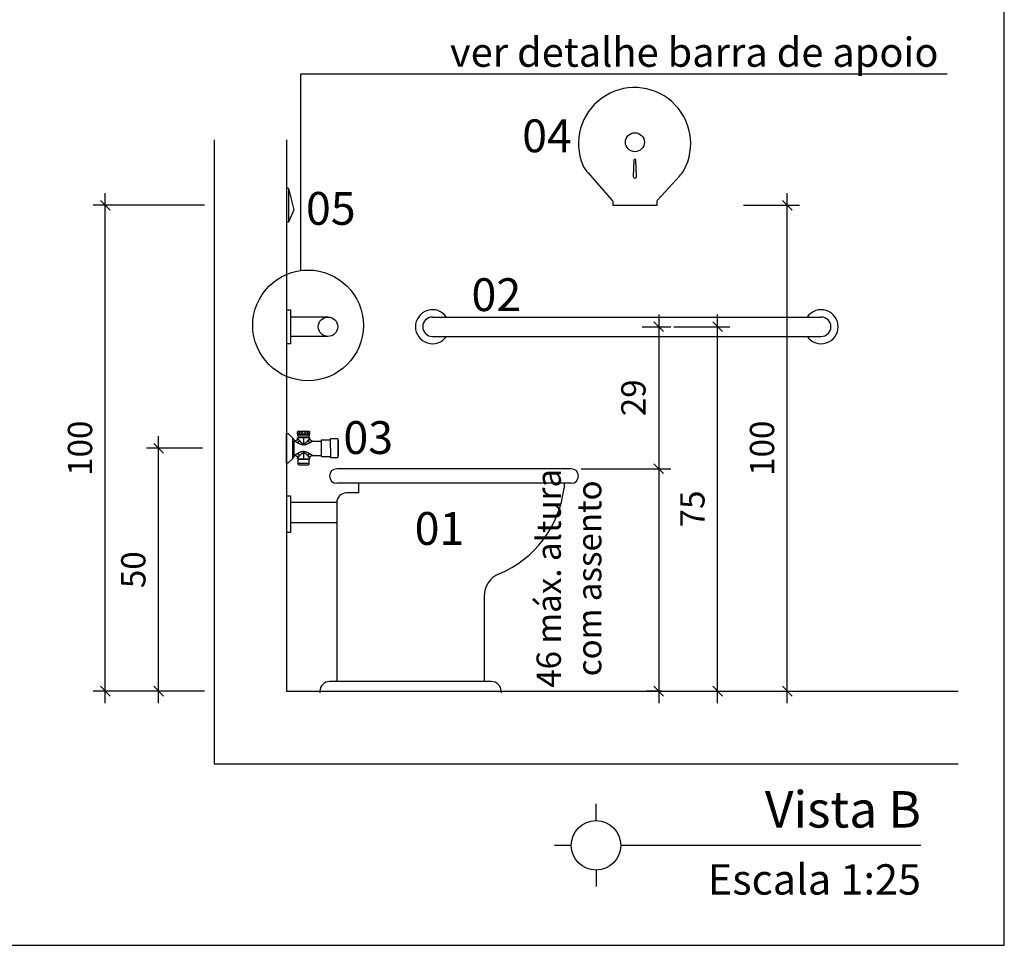
# Model space of a CAD drawing. Units: millimetres. Extents: x 394 to 627, y -305 to -134.
# Drawn here: x 564 to 566, y -165 to -163 of the extents above; entities that cross this region are included whole.
import ezdxf
from ezdxf.enums import TextEntityAlignment as Align

# ---------------------------------------------------------------- set-up
doc = ezdxf.new("R2010")
doc.units = ezdxf.units.MM
doc.header["$LTSCALE"] = 10
doc.header["$MEASUREMENT"] = 0
doc.header["$PDSIZE"] = 0.3
for name, pattern in [('CONTINU', [0]), ('CONTINUO', [0]), ('HIDDEN', [0.375, 0.25, -0.125]), ('HIDDEN2', [0.1875, 0.125, -0.0625])]:
    doc.linetypes.add(name, pattern=pattern)
doc.layers.get('0').update_dxf_attribs({"lineweight": 0})
doc.layers.get('Defpoints').update_dxf_attribs({"color": 20, "lineweight": 40})
for name, color, linetype in [('AR_MOB', 253, 'Continuous'), ('COTA', 1, 'Continuous'), ('Dim', 135, 'Continuous'), ('moveis', 253, 'Continuous'), ('PAREDE 0.65', 2, 'Continuous'), ('PR-SIM', 7, 'Continuous'), ('PR-TXT', 7, 'Continuous'), ('PR-TXT-TIT', 6, 'Continuous'), ('PROJEÇÃO 0.1', 4, 'HIDDEN'), ('TEXTO', 7, 'Continuous'), ('TRT_ARQ-LAY-HIDR', 135, 'Continuous')]:
    doc.layers.add(name, color=color, linetype=linetype)
doc.styles.add('030', font='arial.ttf', dxfattribs={"height": 0.3})
doc.styles.add('ARIAL', font='arial.ttf')
doc.dimstyles.new('Esc 25 HP', dxfattribs={"dimscale": 1, "dimtxt": 0.05, "dimasz": 0.02, "dimexe": 0.025, "dimexo": 0.02, "dimgap": 0.02, "dimtad": 1, "dimdec": 0, "dimlfac": 100, "dimzin": 9, "dimdsep": 46, "dimtxsty": 'ARIAL', "dimblk": 'OBLIQUE', "dimcen": 0.01, "dimdle": 0.025, "dimclrd": 1, "dimclre": 1, "dimclrt": 7, "dimadec": 0, "dimazin": 2, "dimtfac": 1, "dimtdec": 0, "dimtmove": 1, "dimatfit": 2, "dimfxl": 0.4, "dimfxlon": 1, "dimlwd": -1, "dimlwe": -1, "dimarcsym": 0})

# ---------------------------------------------------------------- blocks, each defined once
blk = doc.blocks.new('_Oblique')
at = {"color": 0, "linetype": 'ByBlock', "lineweight": -2}
blk.add_line((-0.5, -0.5), (0.5, 0.5), dxfattribs=at)
blk = doc.blocks.new('*D1108')
at = {"layer": 'COTA', "color": 1, "transparency": 16777216}
for p, q in [((564.0785, -164.8129), (564.0785, -163.7629)), ((564.2826, -163.7879), (564.0535, -163.7879)), ((564.2826, -164.7879), (564.0535, -164.7879))]:
    blk.add_line(p, q, dxfattribs=at)
at = {"layer": 'Defpoints', "color": 0, "transparency": 16777216}
for p in [(564.0785, -163.7879), (564.3026, -163.7879), (564.3026, -164.7879)]:
    blk.add_point(p, dxfattribs=at)
at = {"layer": 'COTA', "color": 1, "transparency": 16777216, "xscale": 0.02, "yscale": 0.02, "zscale": 0.02}
for p, rotation in [((564.0785, -163.7879), 90), ((564.0785, -164.7879), 270)]:
    blk.add_blockref('_Oblique', p, dxfattribs=dict(at, rotation=rotation))
at = {"layer": 'COTA', "color": 7, "transparency": 16777216, "insert": (564.033, -164.2879), "char_height": 0.05, "attachment_point": 5, "rotation": 90, "style": 'ARIAL'}
blk.add_mtext('100', dxfattribs=at)
blk = doc.blocks.new('*D1109')
at = {"layer": 'COTA', "color": 1, "transparency": 16777216}
for p, q in [((565.2174, -164.0129), (565.2174, -164.3552)), ((565.1832, -164.0379), (565.2424, -164.0379)), ((565.0575, -164.3302), (565.2424, -164.3302))]:
    blk.add_line(p, q, dxfattribs=at)
at = {"layer": 'Defpoints', "color": 0, "transparency": 16777216}
for p in [(565.1632, -164.0379), (565.0375, -164.3302), (565.2174, -164.3302)]:
    blk.add_point(p, dxfattribs=at)
at = {"layer": 'COTA', "color": 1, "transparency": 16777216, "xscale": 0.02, "yscale": 0.02, "zscale": 0.02}
for p, rotation in [((565.2174, -164.0379), 90), ((565.2174, -164.3302), 270)]:
    blk.add_blockref('_Oblique', p, dxfattribs=dict(at, rotation=rotation))
at = {"layer": 'COTA', "color": 7, "transparency": 16777216, "insert": (565.1718, -164.1841), "char_height": 0.05, "attachment_point": 5, "rotation": 90, "style": 'ARIAL'}
blk.add_mtext('29', dxfattribs=at)
blk = doc.blocks.new('*D1110')
at = {"layer": 'COTA', "color": 1, "transparency": 16777216}
for p, q in [((565.2174, -164.3052), (565.2174, -164.8129)), ((565.0575, -164.3302), (565.2424, -164.3302)), ((565.2238, -164.7879), (565.1924, -164.7879))]:
    blk.add_line(p, q, dxfattribs=at)
at = {"layer": 'Defpoints', "color": 0, "transparency": 16777216}
for p in [(565.0375, -164.3302), (565.2174, -164.7879), (565.2438, -164.7879)]:
    blk.add_point(p, dxfattribs=at)
at = {"layer": 'COTA', "color": 1, "transparency": 16777216, "xscale": 0.02, "yscale": 0.02, "zscale": 0.02}
for p, rotation in [((565.2174, -164.3302), 90), ((565.2174, -164.7879), 270)]:
    blk.add_blockref('_Oblique', p, dxfattribs=dict(at, rotation=rotation))
at = {"layer": 'COTA', "color": 7, "transparency": 16777216, "insert": (565.0392, -164.5557), "char_height": 0.05, "attachment_point": 5, "rotation": 90, "style": 'ARIAL'}
blk.add_mtext('46 máx. altura\\Pcom assento', dxfattribs=at)
blk = doc.blocks.new('*D1118')
at = {"layer": 'COTA', "color": 1, "transparency": 16777216}
for p, q in [((565.482, -164.8129), (565.482, -163.7629)), ((565.392, -163.7879), (565.507, -163.7879)), ((565.392, -164.7879), (565.507, -164.7879))]:
    blk.add_line(p, q, dxfattribs=at)
at = {"layer": 'Defpoints', "color": 0, "transparency": 16777216}
for p in [(565.2101, -163.7879), (565.482, -163.7879), (565.2101, -164.7879)]:
    blk.add_point(p, dxfattribs=at)
at = {"layer": 'COTA', "color": 1, "transparency": 16777216, "xscale": 0.02, "yscale": 0.02, "zscale": 0.02}
for p, rotation in [((565.482, -163.7879), 90), ((565.482, -164.7879), 270)]:
    blk.add_blockref('_Oblique', p, dxfattribs=dict(at, rotation=rotation))
at = {"layer": 'COTA', "color": 7, "transparency": 16777216, "insert": (565.4365, -164.2879), "char_height": 0.05, "attachment_point": 5, "rotation": 90, "style": 'ARIAL'}
blk.add_mtext('100', dxfattribs=at)
blk = doc.blocks.new('1984C72ACT_v')
at = {"color": 253, "linetype": 'CONTINU'}
for p, q in [((0.1615, 0.0349), (0.1598, 0.0339)), ((0.1602, 0.0339), (0.1598, 0.0339)), ((0.1598, 0.0298), (0.1598, 0.0339)), ((0.1602, 0.0298), (0.1598, 0.0298)), ((0.1607, 0.0289), (0.1598, 0.0298)), ((0.185, 0.022), (0.16, 0.022)), ((0.16, 0.0207), (0.16, 0.022)), ((0.16, 0.0207), (0.16, 0.0207)), ((0.16, 0.0207), (0.16, 0.0206)), ((0.16, 0.0206), (0.1601, 0.0206)), ((0.1601, 0.0206), (0.1602, 0.0204)), ((0.1602, 0.0298), (0.1602, 0.0339)), ((0.1603, 0.0339), (0.1602, 0.0339)), ((0.1603, 0.0298), (0.1602, 0.0298)), ((0.1602, 0.0204), (0.1603, 0.0203)), ((0.1619, 0.0342), (0.1603, 0.0339)), ((0.1619, 0.0294), (0.1603, 0.0298)), ((0.1603, 0.0203), (0.1604, 0.0201)), ((0.1842, 0.0289), (0.1607, 0.0289)), ((0.1607, 0.0254), (0.1607, 0.0289)), ((0.1842, 0.0254), (0.1607, 0.0254)), ((0.1835, 0.0349), (0.1615, 0.0349)), ((0.1636, 0.0339), (0.1619, 0.0342)), ((0.1636, 0.0298), (0.1619, 0.0294)), ((0.1622, 0.022), (0.1622, 0.0254)), ((0.1691, 0.0339), (0.1636, 0.0339)), ((0.1636, 0.0298), (0.1636, 0.0339)), ((0.1636, 0.0339), (0.1636, 0.0339)), ((0.1691, 0.0298), (0.1636, 0.0298)), ((0.1636, 0.0298), (0.1636, 0.0298)), ((0.1691, 0.0298), (0.1691, 0.0339)), ((0.1692, 0.0339), (0.1691, 0.0339)), ((0.1692, 0.0298), (0.1691, 0.0298)), ((0.1725, 0.0342), (0.1692, 0.0339)), ((0.1725, 0.0294), (0.1692, 0.0298)), ((0.1758, 0.0339), (0.1725, 0.0342)), ((0.1758, 0.0298), (0.1725, 0.0294)), ((0.1725, 0.0066), (0.1725, 0.022)), ((0.1759, 0.0339), (0.1758, 0.0339)), ((0.1759, 0.0298), (0.1758, 0.0298)), ((0.1814, 0.0339), (0.1759, 0.0339)), ((0.1759, 0.0298), (0.1759, 0.0339)), ((0.1814, 0.0298), (0.1759, 0.0298)), ((0.1831, 0.0342), (0.1814, 0.0339)), ((0.1814, 0.0298), (0.1814, 0.0339)), ((0.1814, 0.0339), (0.1814, 0.0339)), ((0.1814, 0.0298), (0.1814, 0.0298)), ((0.1831, 0.0294), (0.1814, 0.0298)), ((0.1828, 0.022), (0.1828, 0.0254)), ((0.1847, 0.0339), (0.1831, 0.0342)), ((0.1847, 0.0298), (0.1831, 0.0294)), ((0.1852, 0.0339), (0.1835, 0.0349)), ((0.1852, 0.0298), (0.1842, 0.0289)), ((0.1842, 0.0254), (0.1842, 0.0289)), ((0.1846, 0.0201), (0.1847, 0.0203)), ((0.1848, 0.0339), (0.1847, 0.0339)), ((0.1848, 0.0298), (0.1847, 0.0298)), ((0.1847, 0.0203), (0.1848, 0.0204)), ((0.1852, 0.0339), (0.1848, 0.0339)), ((0.1848, 0.0298), (0.1848, 0.0339)), ((0.1852, 0.0298), (0.1848, 0.0298)), ((0.1848, 0.0204), (0.1849, 0.0206)), ((0.1849, 0.0206), (0.185, 0.0207)), ((0.1849, 0.0206), (0.1849, 0.0206)), ((0.185, 0.0207), (0.185, 0.022)), ((0.185, 0.0207), (0.185, 0.0207)), ((0.1852, 0.0298), (0.1852, 0.0339)), ((0.195, -0.0203), (0.195, 0.0203)), ((0.2035, 0.0295), (0.1955, 0.0215)), ((0.2075, 0.03), (0.2047, 0.03)), ((0.2075, -0.03), (0.2075, 0.03)), ((0.1019, 0.019), (0.1019, 0.0189)), ((0.1019, 0.019), (0.1176, 0.019)), ((0.1019, 0.0189), (0.1019, 0)), ((0.1176, 0), (0.1176, 0.019)), ((0.1356, 0.0171), (0.1176, 0.0171)), ((0.1356, 0), (0.1356, 0.0171)), ((0.154, 0.0147), (0.1356, 0.0147)), ((0.154, 0.0147), (0.154, 0.0147)), ((0.154, 0.0147), (0.1541, 0.0146)), ((0.1541, 0.0146), (0.1542, 0.0146)), ((0.1542, 0.0146), (0.1543, 0.0145)), ((0.1543, 0.0145), (0.1545, 0.0144)), ((0.1545, 0.0144), (0.1546, 0.0143)), ((0.1546, 0.0143), (0.1547, 0.0143)), ((0.1547, 0.0143), (0.1547, 0.0142)), ((0.1547, 0.0142), (0.1548, 0.0142)), ((0.1548, 0.0142), (0.155, 0.0141)), ((0.155, 0.0141), (0.1551, 0.014)), ((0.1551, 0.014), (0.1553, 0.0139)), ((0.1553, 0.0139), (0.1555, 0.0138)), ((0.1555, 0.0138), (0.1556, 0.0137)), ((0.1556, 0.0137), (0.1558, 0.0136)), ((0.1558, 0.0136), (0.1559, 0.0135)), ((0.1559, 0.0135), (0.156, 0.0134)), ((0.156, 0.0134), (0.1562, 0.0133)), ((0.1562, 0.0133), (0.1564, 0.0131)), ((0.1564, 0.0131), (0.1567, 0.0129)), ((0.1567, 0.0129), (0.1572, 0.0127)), ((0.1572, 0.0127), (0.1572, 0.0127)), ((0.1572, 0.0127), (0.1572, 0.0127)), ((0.1572, 0.0127), (0.1572, 0.0127)), ((0.1572, 0.0127), (0.1576, 0.0126)), ((0.1576, 0.0126), (0.1579, 0.0123)), ((0.1579, 0.0123), (0.1583, 0.0121)), ((0.1583, 0.0121), (0.1586, 0.0118)), ((0.1586, 0.0118), (0.159, 0.0116)), ((0.159, 0.0116), (0.1594, 0.0114)), ((0.1594, 0.0114), (0.16, 0.0111)), ((0.16, 0.0111), (0.1606, 0.0107)), ((0.1604, 0.0201), (0.1604, 0.0201)), ((0.1604, 0.0201), (0.1604, 0.0201)), ((0.1604, 0.0201), (0.1604, 0.0201)), ((0.1604, 0.0201), (0.1606, 0.02)), ((0.1606, 0.02), (0.1607, 0.0198)), ((0.1606, 0.0107), (0.1612, 0.0104)), ((0.1607, 0.0198), (0.1609, 0.0195)), ((0.1609, 0.0195), (0.1609, 0.0195)), ((0.1609, 0.0195), (0.1609, 0.0195)), ((0.1609, 0.0195), (0.1609, 0.0195)), ((0.1609, 0.0195), (0.1611, 0.0192)), ((0.1611, 0.0192), (0.1613, 0.019)), ((0.1612, 0.0104), (0.1615, 0.0102)), ((0.1613, 0.019), (0.1615, 0.0188)), ((0.1615, 0.0188), (0.1615, 0.0187)), ((0.1615, 0.0187), (0.1616, 0.0186)), ((0.1615, 0.0102), (0.1618, 0.01)), ((0.1616, 0.0186), (0.1617, 0.0185)), ((0.1617, 0.0185), (0.1618, 0.0183)), ((0.1618, 0.0183), (0.162, 0.0181)), ((0.1618, 0.01), (0.1622, 0.0099)), ((0.162, 0.0181), (0.1621, 0.0179)), ((0.1621, 0.0179), (0.1623, 0.0177)), ((0.1622, 0.0099), (0.1627, 0.0096)), ((0.1623, 0.0177), (0.1624, 0.0176)), ((0.1624, 0.0176), (0.1626, 0.0174)), ((0.1626, 0.0174), (0.1629, 0.0169)), ((0.1627, 0.0096), (0.1632, 0.0094)), ((0.1629, 0.0169), (0.1633, 0.0165)), ((0.1632, 0.0094), (0.1637, 0.0091)), ((0.1633, 0.0165), (0.1637, 0.0161)), ((0.1637, 0.0161), (0.1639, 0.0157)), ((0.1637, 0.0091), (0.1638, 0.0091)), ((0.1638, 0.0091), (0.1639, 0.009)), ((0.1639, 0.0157), (0.1643, 0.0153)), ((0.1639, 0.009), (0.164, 0.0089)), ((0.164, 0.0089), (0.1644, 0.0088)), ((0.1643, 0.0153), (0.1646, 0.015)), ((0.1644, 0.0088), (0.1648, 0.0086)), ((0.1646, 0.015), (0.1647, 0.0148)), ((0.1647, 0.0148), (0.1648, 0.0147)), ((0.1648, 0.0147), (0.1649, 0.0146)), ((0.1648, 0.0086), (0.1652, 0.0084)), ((0.1649, 0.0146), (0.1651, 0.0144)), ((0.1651, 0.0144), (0.1653, 0.0141)), ((0.1652, 0.0084), (0.1658, 0.0081)), ((0.1653, 0.0141), (0.1655, 0.0139)), ((0.1655, 0.0139), (0.1658, 0.0136)), ((0.1658, 0.0136), (0.166, 0.0134)), ((0.1658, 0.0081), (0.1663, 0.0079)), ((0.166, 0.0134), (0.1662, 0.0131)), ((0.1662, 0.0131), (0.1663, 0.013)), ((0.1663, 0.013), (0.1664, 0.0129)), ((0.1663, 0.0079), (0.1669, 0.0077)), ((0.1664, 0.0129), (0.1665, 0.0128)), ((0.1665, 0.0128), (0.1669, 0.0125)), ((0.1669, 0.0125), (0.1672, 0.0121)), ((0.1669, 0.0077), (0.1672, 0.0076)), ((0.1672, 0.0121), (0.1676, 0.0118)), ((0.1672, 0.0076), (0.1676, 0.0075)), ((0.1676, 0.0118), (0.1676, 0.0118)), ((0.1676, 0.0118), (0.1677, 0.0117)), ((0.1676, 0.0075), (0.1679, 0.0074)), ((0.1677, 0.0117), (0.1677, 0.0117)), ((0.1677, 0.0117), (0.168, 0.0114)), ((0.1679, 0.0074), (0.1682, 0.0073)), ((0.168, 0.0114), (0.1684, 0.0111)), ((0.1682, 0.0073), (0.1684, 0.0072)), ((0.1684, 0.0111), (0.1687, 0.0108)), ((0.1684, 0.0072), (0.1687, 0.0071)), ((0.1687, 0.0108), (0.1689, 0.0107)), ((0.1687, 0.0071), (0.1699, 0.0068)), ((0.1689, 0.0107), (0.1691, 0.0106)), ((0.1691, 0.0106), (0.1693, 0.0104)), ((0.1693, 0.0104), (0.1695, 0.0103)), ((0.1695, 0.0103), (0.1697, 0.0102)), ((0.1697, 0.0102), (0.1699, 0.01)), ((0.1699, 0.01), (0.1702, 0.0099)), ((0.1699, 0.0068), (0.1712, 0.0067)), ((0.1702, 0.0099), (0.1705, 0.0097)), ((0.1705, 0.0097), (0.1709, 0.0096)), ((0.1709, 0.0096), (0.1714, 0.0094)), ((0.1712, 0.0067), (0.1725, 0.0066)), ((0.1714, 0.0094), (0.1719, 0.0093)), ((0.1719, 0.0093), (0.1725, 0.0093)), ((0.1725, 0.0093), (0.1731, 0.0093)), ((0.1725, 0.0066), (0.1738, 0.0067)), ((0.1731, 0.0093), (0.1736, 0.0094)), ((0.1736, 0.0094), (0.1741, 0.0096)), ((0.1738, 0.0067), (0.1751, 0.0068)), ((0.1741, 0.0096), (0.1745, 0.0097)), ((0.1745, 0.0097), (0.1748, 0.0099)), ((0.1748, 0.0099), (0.1751, 0.01)), ((0.1751, 0.01), (0.1753, 0.0102)), ((0.1751, 0.0068), (0.1763, 0.0071)), ((0.1753, 0.0102), (0.1755, 0.0103)), ((0.1755, 0.0103), (0.1757, 0.0104)), ((0.1757, 0.0104), (0.1759, 0.0106)), ((0.1759, 0.0106), (0.1761, 0.0107)), ((0.1761, 0.0107), (0.1763, 0.0108)), ((0.1763, 0.0108), (0.1766, 0.0111)), ((0.1763, 0.0071), (0.1766, 0.0072)), ((0.1766, 0.0111), (0.177, 0.0114)), ((0.1766, 0.0072), (0.1768, 0.0073)), ((0.1768, 0.0073), (0.1771, 0.0074)), ((0.177, 0.0114), (0.1773, 0.0117)), ((0.1771, 0.0074), (0.1774, 0.0075)), ((0.1773, 0.0117), (0.1774, 0.0118)), ((0.1773, 0.0117), (0.1773, 0.0117)), ((0.1774, 0.0118), (0.1778, 0.0121)), ((0.1774, 0.0118), (0.1774, 0.0118)), ((0.1774, 0.0075), (0.1778, 0.0076)), ((0.1778, 0.0121), (0.1781, 0.0125)), ((0.1778, 0.0076), (0.1781, 0.0077)), ((0.1781, 0.0125), (0.1785, 0.0128)), ((0.1781, 0.0077), (0.1787, 0.0079)), ((0.1785, 0.0128), (0.1786, 0.0129)), ((0.1786, 0.0129), (0.1787, 0.013)), ((0.1787, 0.0131), (0.179, 0.0134)), ((0.1787, 0.013), (0.1787, 0.0131)), ((0.1787, 0.0079), (0.1792, 0.0081)), ((0.179, 0.0134), (0.1792, 0.0136)), ((0.1792, 0.0136), (0.1795, 0.0139)), ((0.1792, 0.0081), (0.1798, 0.0084)), ((0.1795, 0.0139), (0.1797, 0.0141)), ((0.1797, 0.0141), (0.1799, 0.0144)), ((0.1798, 0.0084), (0.1802, 0.0086)), ((0.1799, 0.0144), (0.1801, 0.0146)), ((0.1801, 0.0146), (0.1802, 0.0147)), ((0.1802, 0.0147), (0.1803, 0.0148)), ((0.1802, 0.0086), (0.1806, 0.0088)), ((0.1803, 0.0148), (0.1804, 0.015)), ((0.1804, 0.015), (0.1807, 0.0153)), ((0.1806, 0.0088), (0.181, 0.0089)), ((0.1807, 0.0153), (0.181, 0.0157)), ((0.181, 0.0157), (0.1813, 0.0161)), ((0.181, 0.0089), (0.1811, 0.009)), ((0.1811, 0.009), (0.1812, 0.0091)), ((0.1812, 0.0091), (0.1813, 0.0091)), ((0.1813, 0.0161), (0.1817, 0.0165)), ((0.1813, 0.0091), (0.1818, 0.0094)), ((0.1817, 0.0165), (0.1821, 0.0169)), ((0.1818, 0.0094), (0.1823, 0.0096)), ((0.1821, 0.0169), (0.1824, 0.0174)), ((0.1823, 0.0096), (0.1828, 0.0099)), ((0.1824, 0.0174), (0.1826, 0.0176)), ((0.1826, 0.0176), (0.1827, 0.0177)), ((0.1827, 0.0177), (0.1829, 0.0179)), ((0.1828, 0.0099), (0.1832, 0.01)), ((0.1829, 0.0179), (0.183, 0.0181)), ((0.183, 0.0181), (0.1832, 0.0183)), ((0.1832, 0.0183), (0.1833, 0.0185)), ((0.1832, 0.01), (0.1835, 0.0102)), ((0.1833, 0.0185), (0.1834, 0.0186)), ((0.1834, 0.0186), (0.1835, 0.0187)), ((0.1835, 0.0188), (0.1837, 0.019)), ((0.1835, 0.0187), (0.1835, 0.0188)), ((0.1835, 0.0102), (0.1838, 0.0104)), ((0.1837, 0.019), (0.1839, 0.0192)), ((0.1838, 0.0104), (0.1844, 0.0107)), ((0.1839, 0.0192), (0.184, 0.0195)), ((0.184, 0.0195), (0.1841, 0.0195)), ((0.1841, 0.0195), (0.1843, 0.0198)), ((0.1841, 0.0195), (0.1841, 0.0195)), ((0.1841, 0.0195), (0.1841, 0.0195)), ((0.1843, 0.0198), (0.1844, 0.02)), ((0.1844, 0.02), (0.1846, 0.0201)), ((0.1844, 0.0107), (0.185, 0.0111)), ((0.1846, 0.0201), (0.1846, 0.0201)), ((0.1846, 0.0201), (0.1846, 0.0201)), ((0.1846, 0.0201), (0.1846, 0.0201)), ((0.185, 0.0111), (0.1856, 0.0114)), ((0.1856, 0.0114), (0.186, 0.0116)), ((0.186, 0.0116), (0.1864, 0.0118)), ((0.1864, 0.0118), (0.1867, 0.0121)), ((0.1867, 0.0121), (0.1871, 0.0123)), ((0.1871, 0.0123), (0.1874, 0.0126)), ((0.1874, 0.0126), (0.1878, 0.0127)), ((0.1878, 0.0127), (0.1883, 0.0129)), ((0.1878, 0.0127), (0.1878, 0.0127)), ((0.1878, 0.0127), (0.1878, 0.0127)), ((0.1878, 0.0127), (0.1878, 0.0127)), ((0.1883, 0.0129), (0.1886, 0.0131)), ((0.1886, 0.0131), (0.1888, 0.0133)), ((0.1888, 0.0133), (0.189, 0.0134)), ((0.189, 0.0134), (0.1891, 0.0135)), ((0.1891, 0.0135), (0.1892, 0.0136)), ((0.1892, 0.0136), (0.1894, 0.0137)), ((0.1894, 0.0137), (0.1895, 0.0138)), ((0.1895, 0.0138), (0.1897, 0.0139)), ((0.1897, 0.0139), (0.1899, 0.014)), ((0.1899, 0.014), (0.19, 0.0141)), ((0.19, 0.0141), (0.1902, 0.0142)), ((0.1902, 0.0142), (0.1903, 0.0142)), ((0.1903, 0.0142), (0.1903, 0.0143)), ((0.1903, 0.0143), (0.1904, 0.0143)), ((0.1904, 0.0143), (0.1905, 0.0144)), ((0.1905, 0.0144), (0.1907, 0.0145)), ((0.1907, 0.0145), (0.1908, 0.0146)), ((0.1908, 0.0146), (0.1909, 0.0146)), ((0.1909, 0.0146), (0.191, 0.0147)), ((0.192, 0.0147), (0.191, 0.0147)), ((0.191, 0.0147), (0.191, 0.0147)), ((0.192, -0.0148), (0.192, 0.0148)), ((0.1019, 0), (0.1019, -0.019)), ((0.1176, -0.019), (0.1019, -0.019)), ((0.1019, -0.019), (0.1019, -0.019)), ((0.1176, 0), (0.1176, -0.019)), ((0.1356, -0.0171), (0.1176, -0.0171)), ((0.1356, -0.0171), (0.1356, 0)), ((0.154, -0.0147), (0.1356, -0.0147)), ((0.1541, -0.0146), (0.154, -0.0147)), ((0.154, -0.0147), (0.154, -0.0147)), ((0.1542, -0.0146), (0.1541, -0.0146)), ((0.1543, -0.0145), (0.1542, -0.0146)), ((0.1544, -0.0145), (0.1543, -0.0145)), ((0.1545, -0.0144), (0.1544, -0.0145)), ((0.1546, -0.0143), (0.1545, -0.0144)), ((0.1547, -0.0143), (0.1546, -0.0143)), ((0.1548, -0.0142), (0.1547, -0.0143)), ((0.1549, -0.0141), (0.1548, -0.0142)), ((0.155, -0.0141), (0.1549, -0.0141)), ((0.1551, -0.014), (0.155, -0.0141)), ((0.1553, -0.0139), (0.1551, -0.014)), ((0.1556, -0.0137), (0.1553, -0.0139)), ((0.1558, -0.0136), (0.1556, -0.0137)), ((0.1561, -0.0134), (0.1558, -0.0136)), ((0.1558, -0.0136), (0.1558, -0.0136)), ((0.1558, -0.0136), (0.1558, -0.0136)), ((0.1558, -0.0136), (0.1558, -0.0136)), ((0.1564, -0.0132), (0.1561, -0.0134)), ((0.1567, -0.013), (0.1564, -0.0132)), ((0.1568, -0.0129), (0.1567, -0.013)), ((0.157, -0.0128), (0.1568, -0.0129)), ((0.1572, -0.0127), (0.157, -0.0128)), ((0.1573, -0.0126), (0.1572, -0.0127)), ((0.1575, -0.0125), (0.1573, -0.0126)), ((0.1576, -0.0125), (0.1575, -0.0125)), ((0.158, -0.0122), (0.1576, -0.0125)), ((0.1583, -0.012), (0.158, -0.0122)), ((0.1586, -0.0118), (0.1583, -0.012)), ((0.159, -0.0116), (0.1586, -0.0118)), ((0.1594, -0.0114), (0.159, -0.0116)), ((0.1597, -0.0112), (0.1594, -0.0114)), ((0.1602, -0.011), (0.1597, -0.0112)), ((0.1607, -0.0107), (0.1602, -0.011)), ((0.1604, -0.0202), (0.1603, -0.0202)), ((0.1603, -0.0202), (0.1603, -0.0204)), ((0.1605, -0.02), (0.1604, -0.0201)), ((0.1604, -0.0201), (0.1604, -0.0202)), ((0.1604, -0.0202), (0.1604, -0.0202)), ((0.1606, -0.0199), (0.1605, -0.02)), ((0.1607, -0.0197), (0.1606, -0.0199)), ((0.1612, -0.0104), (0.1607, -0.0107)), ((0.1608, -0.0196), (0.1607, -0.0197)), ((0.1609, -0.0195), (0.1608, -0.0196)), ((0.1609, -0.0195), (0.1609, -0.0195)), ((0.1611, -0.0192), (0.161, -0.0193)), ((0.161, -0.0193), (0.1609, -0.0195)), ((0.1612, -0.0191), (0.1611, -0.0192)), ((0.1616, -0.0102), (0.1612, -0.0104)), ((0.1614, -0.0189), (0.1612, -0.0191)), ((0.1615, -0.0187), (0.1614, -0.0189)), ((0.1617, -0.0185), (0.1615, -0.0187)), ((0.162, -0.01), (0.1616, -0.0102)), ((0.1618, -0.0184), (0.1617, -0.0185)), ((0.1617, -0.0185), (0.1617, -0.0185)), ((0.162, -0.0181), (0.1618, -0.0183)), ((0.1618, -0.0183), (0.1618, -0.0184)), ((0.1624, -0.0097), (0.162, -0.01)), ((0.1622, -0.0178), (0.162, -0.0181)), ((0.1624, -0.0175), (0.1622, -0.0178)), ((0.1629, -0.0095), (0.1624, -0.0097)), ((0.1625, -0.0175), (0.1624, -0.0175)), ((0.1626, -0.0174), (0.1625, -0.0174)), ((0.1625, -0.0174), (0.1625, -0.0175)), ((0.1628, -0.0171), (0.1626, -0.0174)), ((0.1629, -0.0169), (0.1628, -0.0171)), ((0.1634, -0.0092), (0.1629, -0.0095)), ((0.1631, -0.0167), (0.1629, -0.0169)), ((0.1634, -0.0164), (0.1631, -0.0167)), ((0.1639, -0.009), (0.1634, -0.0092)), ((0.1636, -0.0161), (0.1634, -0.0164)), ((0.1639, -0.0158), (0.1636, -0.0161)), ((0.164, -0.0089), (0.1639, -0.009)), ((0.1639, -0.009), (0.1639, -0.009)), ((0.1639, -0.009), (0.1639, -0.009)), ((0.1642, -0.0154), (0.1639, -0.0158)), ((0.1645, -0.0087), (0.164, -0.0089)), ((0.1645, -0.015), (0.1642, -0.0154)), ((0.1649, -0.0085), (0.1645, -0.0087)), ((0.1649, -0.0146), (0.1645, -0.015)), ((0.1654, -0.0083), (0.1649, -0.0085)), ((0.1652, -0.0143), (0.1649, -0.0146)), ((0.1654, -0.014), (0.1652, -0.0143)), ((0.166, -0.0081), (0.1654, -0.0083)), ((0.1657, -0.0137), (0.1654, -0.014)), ((0.1659, -0.0135), (0.1657, -0.0137)), ((0.1661, -0.0133), (0.1659, -0.0135)), ((0.1665, -0.0079), (0.166, -0.0081)), ((0.1662, -0.0131), (0.1661, -0.0133)), ((0.1664, -0.013), (0.1662, -0.0131)), ((0.1665, -0.0128), (0.1664, -0.013)), ((0.167, -0.0076), (0.1665, -0.0079)), ((0.1667, -0.0127), (0.1665, -0.0128)), ((0.167, -0.0123), (0.1667, -0.0127)), ((0.1673, -0.0075), (0.167, -0.0076)), ((0.1674, -0.012), (0.167, -0.0123)), ((0.1676, -0.0074), (0.1673, -0.0075)), ((0.1677, -0.0117), (0.1674, -0.012)), ((0.1679, -0.0073), (0.1676, -0.0074)), ((0.1681, -0.0114), (0.1677, -0.0117)), ((0.1677, -0.0117), (0.1677, -0.0117)), ((0.1677, -0.0117), (0.1677, -0.0117)), ((0.1677, -0.0117), (0.1677, -0.0117)), ((0.1682, -0.0073), (0.1679, -0.0073)), ((0.1684, -0.0111), (0.1681, -0.0114)), ((0.1685, -0.0072), (0.1682, -0.0073)), ((0.1688, -0.0108), (0.1684, -0.0111)), ((0.1688, -0.0071), (0.1685, -0.0072)), ((0.17, -0.0068), (0.1688, -0.0071)), ((0.169, -0.0107), (0.1688, -0.0108)), ((0.1691, -0.0106), (0.169, -0.0107)), ((0.1693, -0.0104), (0.1691, -0.0106)), ((0.1695, -0.0103), (0.1693, -0.0104)), ((0.1697, -0.0101), (0.1695, -0.0103)), ((0.17, -0.01), (0.1697, -0.0101)), ((0.1712, -0.0067), (0.17, -0.0068)), ((0.1703, -0.0099), (0.17, -0.01)), ((0.1706, -0.0097), (0.1703, -0.0099)), ((0.1709, -0.0096), (0.1706, -0.0097)), ((0.1714, -0.0094), (0.1709, -0.0096)), ((0.1725, -0.0066), (0.1712, -0.0067)), ((0.1719, -0.0093), (0.1714, -0.0094)), ((0.1725, -0.0093), (0.1719, -0.0093)), ((0.1725, -0.022), (0.1725, -0.0066)), ((0.1725, -0.0066), (0.1738, -0.0067)), ((0.1731, -0.0093), (0.1725, -0.0093)), ((0.1736, -0.0094), (0.1731, -0.0093)), ((0.1741, -0.0096), (0.1736, -0.0094)), ((0.1738, -0.0067), (0.175, -0.0068)), ((0.1744, -0.0097), (0.1741, -0.0096)), ((0.1747, -0.0099), (0.1744, -0.0097)), ((0.175, -0.01), (0.1747, -0.0099)), ((0.175, -0.0068), (0.1762, -0.0071)), ((0.1753, -0.0101), (0.175, -0.01)), ((0.1755, -0.0103), (0.1753, -0.0101)), ((0.1757, -0.0104), (0.1755, -0.0103)), ((0.1759, -0.0106), (0.1757, -0.0104)), ((0.176, -0.0107), (0.1759, -0.0106)), ((0.1762, -0.0108), (0.176, -0.0107)), ((0.1762, -0.0071), (0.1765, -0.0072)), ((0.1766, -0.0111), (0.1762, -0.0108)), ((0.1765, -0.0072), (0.1768, -0.0073)), ((0.1769, -0.0114), (0.1766, -0.0111)), ((0.1768, -0.0073), (0.1771, -0.0073)), ((0.1773, -0.0117), (0.1769, -0.0114)), ((0.1771, -0.0073), (0.1774, -0.0074)), ((0.1776, -0.012), (0.1773, -0.0117)), ((0.1773, -0.0117), (0.1773, -0.0117)), ((0.1773, -0.0117), (0.1773, -0.0117)), ((0.1773, -0.0117), (0.1773, -0.0117)), ((0.1774, -0.0074), (0.1777, -0.0075)), ((0.178, -0.0123), (0.1776, -0.012)), ((0.1777, -0.0075), (0.178, -0.0076)), ((0.178, -0.0076), (0.1785, -0.0079)), ((0.1783, -0.0127), (0.178, -0.0123)), ((0.1785, -0.0128), (0.1783, -0.0127)), ((0.1785, -0.0079), (0.179, -0.0081)), ((0.1786, -0.013), (0.1785, -0.0128)), ((0.1787, -0.0131), (0.1786, -0.013)), ((0.1789, -0.0133), (0.1787, -0.0131)), ((0.1791, -0.0135), (0.1789, -0.0133)), ((0.179, -0.0081), (0.1796, -0.0083)), ((0.1793, -0.0137), (0.1791, -0.0135)), ((0.1796, -0.014), (0.1793, -0.0137)), ((0.1796, -0.0083), (0.1801, -0.0085)), ((0.1798, -0.0143), (0.1796, -0.014)), ((0.1801, -0.0146), (0.1798, -0.0143)), ((0.1801, -0.0085), (0.1805, -0.0087)), ((0.1805, -0.015), (0.1801, -0.0146)), ((0.1805, -0.0087), (0.181, -0.0089)), ((0.1808, -0.0154), (0.1805, -0.015)), ((0.1811, -0.0158), (0.1808, -0.0154)), ((0.181, -0.0089), (0.181, -0.009)), ((0.181, -0.009), (0.1811, -0.009)), ((0.1811, -0.009), (0.1811, -0.009)), ((0.1811, -0.009), (0.1816, -0.0092)), ((0.1814, -0.0161), (0.1811, -0.0158)), ((0.1816, -0.0164), (0.1814, -0.0161)), ((0.1816, -0.0092), (0.1821, -0.0095)), ((0.1819, -0.0167), (0.1816, -0.0164)), ((0.182, -0.0169), (0.1819, -0.0167)), ((0.1822, -0.0171), (0.182, -0.0169)), ((0.1821, -0.0095), (0.1826, -0.0097)), ((0.1824, -0.0174), (0.1822, -0.0171)), ((0.1825, -0.0174), (0.1824, -0.0174)), ((0.1825, -0.0175), (0.1825, -0.0174)), ((0.1828, -0.0178), (0.1825, -0.0175)), ((0.1825, -0.0175), (0.1825, -0.0175)), ((0.1826, -0.0097), (0.183, -0.01)), ((0.183, -0.0181), (0.1828, -0.0178)), ((0.183, -0.01), (0.1834, -0.0102)), ((0.1832, -0.0183), (0.183, -0.0181)), ((0.1832, -0.0184), (0.1832, -0.0183)), ((0.1833, -0.0185), (0.1832, -0.0184)), ((0.1835, -0.0187), (0.1833, -0.0185)), ((0.1833, -0.0185), (0.1833, -0.0185)), ((0.1834, -0.0102), (0.1838, -0.0104)), ((0.1836, -0.0189), (0.1835, -0.0187)), ((0.1838, -0.0191), (0.1836, -0.0189)), ((0.1838, -0.0104), (0.1843, -0.0107)), ((0.1839, -0.0192), (0.1838, -0.0191)), ((0.184, -0.0193), (0.1839, -0.0192)), ((0.184, -0.0195), (0.184, -0.0193)), ((0.1841, -0.0195), (0.184, -0.0195)), ((0.1842, -0.0196), (0.1841, -0.0195)), ((0.1843, -0.0197), (0.1842, -0.0196)), ((0.1843, -0.0107), (0.1848, -0.011)), ((0.1844, -0.0199), (0.1843, -0.0197)), ((0.1845, -0.02), (0.1844, -0.0199)), ((0.1846, -0.0201), (0.1845, -0.02)), ((0.1846, -0.0202), (0.1846, -0.0201)), ((0.1847, -0.0202), (0.1846, -0.0202)), ((0.1846, -0.0202), (0.1846, -0.0202)), ((0.1847, -0.0204), (0.1847, -0.0202)), ((0.1848, -0.011), (0.1853, -0.0112)), ((0.1853, -0.0112), (0.1856, -0.0114)), ((0.1856, -0.0114), (0.186, -0.0116)), ((0.186, -0.0116), (0.1864, -0.0118)), ((0.1864, -0.0118), (0.1867, -0.012)), ((0.1867, -0.012), (0.187, -0.0122)), ((0.187, -0.0122), (0.1874, -0.0125)), ((0.1874, -0.0125), (0.1875, -0.0125)), ((0.1875, -0.0125), (0.1877, -0.0126)), ((0.1877, -0.0126), (0.1878, -0.0127)), ((0.1878, -0.0127), (0.188, -0.0128)), ((0.188, -0.0128), (0.1882, -0.0129)), ((0.1882, -0.0129), (0.1883, -0.013)), ((0.1883, -0.013), (0.1886, -0.0132)), ((0.1886, -0.0132), (0.1889, -0.0134)), ((0.1889, -0.0134), (0.1892, -0.0136)), ((0.1892, -0.0136), (0.1892, -0.0136)), ((0.1892, -0.0136), (0.1892, -0.0136)), ((0.1892, -0.0136), (0.1892, -0.0136)), ((0.1892, -0.0136), (0.1894, -0.0137)), ((0.1894, -0.0137), (0.1897, -0.0139)), ((0.1897, -0.0139), (0.1899, -0.014)), ((0.1899, -0.014), (0.19, -0.0141)), ((0.19, -0.0141), (0.1901, -0.0141)), ((0.1901, -0.0141), (0.1902, -0.0142)), ((0.1902, -0.0142), (0.1903, -0.0143)), ((0.1903, -0.0143), (0.1904, -0.0143)), ((0.1904, -0.0143), (0.1905, -0.0144)), ((0.1905, -0.0144), (0.1906, -0.0145)), ((0.1906, -0.0145), (0.1907, -0.0145)), ((0.1907, -0.0145), (0.1908, -0.0146)), ((0.1908, -0.0146), (0.1909, -0.0146)), ((0.1909, -0.0146), (0.191, -0.0147)), ((0.192, -0.0147), (0.191, -0.0147)), ((0.191, -0.0147), (0.191, -0.0147)), ((0.1601, -0.0206), (0.16, -0.0206)), ((0.16, -0.0206), (0.16, -0.0207)), ((0.16, -0.022), (0.16, -0.0207)), ((0.16, -0.0207), (0.16, -0.0207)), ((0.185, -0.022), (0.16, -0.022)), ((0.1602, -0.0205), (0.1601, -0.0206)), ((0.1603, -0.0204), (0.1602, -0.0205)), ((0.1841, -0.0228), (0.1609, -0.0228)), ((0.1609, -0.031), (0.1609, -0.0228)), ((0.1841, -0.031), (0.1609, -0.031)), ((0.1614, -0.033), (0.1614, -0.031)), ((0.1622, -0.0228), (0.1622, -0.022)), ((0.1826, -0.034), (0.1624, -0.034)), ((0.1828, -0.0228), (0.1828, -0.022)), ((0.1836, -0.033), (0.1836, -0.031)), ((0.1841, -0.031), (0.1841, -0.0228)), ((0.1848, -0.0205), (0.1847, -0.0204)), ((0.1849, -0.0206), (0.1848, -0.0205)), ((0.185, -0.0207), (0.1849, -0.0206)), ((0.1849, -0.0206), (0.1849, -0.0206)), ((0.185, -0.022), (0.185, -0.0207)), ((0.185, -0.0207), (0.185, -0.0207)), ((0.2035, -0.0295), (0.1955, -0.0215)), ((0.2075, -0.03), (0.2047, -0.03))]:
    blk.add_line(p, q, dxfattribs=at)
for centre, radius, start, end in [((0.154, 0.0207), 0.006, 269.9736, 0.0251), ((0.191, 0.0207), 0.006, 179.9743, 270.0239), ((0.1966, 0.0203), 0.0016, 134.9971, 180.0093), ((0.2047, 0.0284), 0.0016, 90.0066, 134.9974), ((0.7016, 0), 0.6, 178.1856, 179.9999), ((0.7017, 0), 0.6001, 180.0001, 181.8142), ((0.198, 0.0148), 0.006, 120.0017, 179.9982), ((0.154, -0.0207), 0.006, 359.9749, 90.0251), ((0.191, -0.0207), 0.006, 89.9748, 180.0251), ((0.198, -0.0148), 0.006, 179.9997, 239.9987), ((0.1624, -0.033), 0.001, 180, 270), ((0.1826, -0.033), 0.001, 270, 359.9998), ((0.1966, -0.0203), 0.0016, 179.9988, 224.9977), ((0.2047, -0.0284), 0.0016, 225.004, 270)]:
    blk.add_arc(centre, radius, start, end, dxfattribs=at)
for points in [[(0.1637, 0.0161), (0.1632, 0.0148), (0.1624, 0.0137), (0.1615, 0.0127), (0.1605, 0.0119), (0.1594, 0.0114)], [(0.1813, 0.0161), (0.1818, 0.0148), (0.1826, 0.0137), (0.1835, 0.0127), (0.1845, 0.0119), (0.1856, 0.0114)], [(0.1639, -0.0158), (0.1634, -0.0146), (0.1626, -0.0135), (0.1617, -0.0125), (0.1607, -0.0117), (0.1597, -0.0112)], [(0.1811, -0.0158), (0.1816, -0.0146), (0.1824, -0.0135), (0.1833, -0.0125), (0.1843, -0.0117), (0.1853, -0.0112)]]:
    blk.add_open_spline(points, degree=5, dxfattribs=at)
blk = doc.blocks.new('*D1119')
at = {"layer": 'COTA', "color": 1, "transparency": 16777216}
for p, q in [((564.1883, -164.8129), (564.1883, -164.2629)), ((564.2783, -164.2879), (564.1633, -164.2879)), ((564.2783, -164.7879), (564.1633, -164.7879))]:
    blk.add_line(p, q, dxfattribs=at)
at = {"layer": 'Defpoints', "color": 0, "transparency": 16777216}
for p in [(564.1883, -164.2879), (564.4643, -164.2879), (564.4518, -164.7879)]:
    blk.add_point(p, dxfattribs=at)
at = {"layer": 'COTA', "color": 1, "transparency": 16777216, "xscale": 0.02, "yscale": 0.02, "zscale": 0.02}
for p, rotation in [((564.1883, -164.2879), 90), ((564.1883, -164.7879), 270)]:
    blk.add_blockref('_Oblique', p, dxfattribs=dict(at, rotation=rotation))
at = {"layer": 'COTA', "color": 7, "transparency": 16777216, "insert": (564.1427, -164.5379), "char_height": 0.05, "attachment_point": 5, "rotation": 90, "style": 'ARIAL'}
blk.add_mtext('50', dxfattribs=at)
blk = doc.blocks.new('*D1121')
at = {"layer": 'COTA', "color": 1, "transparency": 16777216}
for p, q in [((565.3386, -164.8129), (565.3386, -164.0129)), ((565.2486, -164.0379), (565.3636, -164.0379)), ((565.3386, -164.7879), (565.3636, -164.7879))]:
    blk.add_line(p, q, dxfattribs=at)
at = {"layer": 'Defpoints', "color": 0, "transparency": 16777216}
for p in [(565.1632, -164.0379), (565.3386, -164.0379), (565.331, -164.7879)]:
    blk.add_point(p, dxfattribs=at)
at = {"layer": 'COTA', "color": 1, "transparency": 16777216, "xscale": 0.02, "yscale": 0.02, "zscale": 0.02}
for p, rotation in [((565.3386, -164.0379), 90), ((565.3386, -164.7879), 270)]:
    blk.add_blockref('_Oblique', p, dxfattribs=dict(at, rotation=rotation))
at = {"layer": 'COTA', "color": 7, "transparency": 16777216, "insert": (565.2932, -164.4129), "char_height": 0.05, "attachment_point": 5, "rotation": 90, "style": 'ARIAL'}
blk.add_mtext('75', dxfattribs=at)

msp = doc.modelspace()

# ---------------------------------------------------------------- linework, layer by layer
at = {"layer": 'AR_MOB'}
msp.add_lwpolyline([(565.123, -163.7879), (565.2139, -163.7879), (565.2139, -163.7803, -0.198332), (565.2152, -163.7772), (565.2601, -163.7277, 0.059705), (565.269, -163.7164, 1.591805), (565.0614, -163.7056, 0.078871), (565.072, -163.7213), (565.1218, -163.778, -0.189834), (565.123, -163.781)], format="xyb", close=True, dxfattribs=at)
for points in [[(565.1663, -163.6953), (565.165, -163.7286, 1.013727), (565.1719, -163.7285, -1.013727)], [(565.1719, -163.7286), (565.1706, -163.6953, 1), (565.1663, -163.6953)]]:
    msp.add_lwpolyline(points, format="xyb", dxfattribs=at)
msp.add_circle((565.1685, -163.6581), 0.0195, dxfattribs=at)
at = {"layer": 'COTA', "color": 4}
msp.add_lwpolyline([(561.8762, -165.3109), (565.9286, -165.3109), (565.9286, -160.2726), (561.8762, -160.2726)], close=True, dxfattribs=at)
at = {"layer": 'Dim', "color": 1}
for p, q in [((564.4809, -163.5171), (565.8108, -163.5171)), ((564.4809, -163.9217), (564.4809, -163.5171))]:
    msp.add_line(p, q, dxfattribs=at)
at = {"layer": 'moveis'}
for p, q in [((564.4518, -163.7531), (564.4518, -163.8227)), ((564.4559, -163.7531), (564.4518, -163.7531)), ((564.4559, -163.7531), (564.4663, -163.7973)), ((564.4559, -163.7531), (564.4559, -163.8227)), ((564.4663, -163.7973), (564.4559, -163.8227)), ((564.4559, -163.8227), (564.4518, -163.8227)), ((564.4518, -164.0029), (564.4598, -164.0029)), ((564.4598, -164.0029), (564.4598, -164.0729)), ((564.5368, -164.0179), (564.4598, -164.0179)), ((564.7518, -164.0179), (565.5518, -164.0179)), ((564.5368, -164.0579), (564.4598, -164.0579)), ((564.7518, -164.0579), (565.5518, -164.0579)), ((564.4598, -164.0729), (564.4518, -164.0729)), ((565.0375, -164.3302), (564.5549, -164.3302)), ((565.0375, -164.3601), (564.5549, -164.3601)), ((564.5997, -164.3601), (564.5997, -164.38)), ((565.0226, -164.3601), (565.0226, -164.37)), ((564.4518, -164.3857), (564.4598, -164.3857)), ((564.4598, -164.3857), (564.4598, -164.4612)), ((564.5997, -164.38), (564.5748, -164.38)), ((564.5549, -164.3999), (564.4598, -164.3999)), ((564.5549, -164.3999), (564.5549, -164.768)), ((564.5549, -164.4412), (564.4598, -164.4412)), ((564.4598, -164.4612), (564.4518, -164.4612)), ((564.8584, -164.5923), (564.8584, -164.768)), ((564.8733, -164.768), (564.54, -164.768)), ((564.5201, -164.7879), (564.5201, -164.791)), ((564.8932, -164.7879), (564.8932, -164.791))]:
    msp.add_line(p, q, dxfattribs=at)
at = {"layer": 'moveis', "color": 4}
msp.add_circle((564.5368, -164.0379), 0.02, dxfattribs=at)
at = {"layer": 'moveis'}
for centre, radius, start, end in [((564.7518, -164.0379), 0.035, 34.8499, 325.1501), ((564.7518, -164.0379), 0.02, 90, 269.9545), ((565.5518, -164.0379), 0.035, 214.8499, 145.1501), ((565.5518, -164.0379), 0.02, 270.0455, 90), ((564.5549, -164.3451), 0.0149, 90, 270), ((565.0375, -164.3451), 0.0149, 270, 90), ((564.5748, -164.3999), 0.0199, 90, 180), ((564.8049, -164.3439), 0.2193, 292.5745, 353.1629), ((564.9081, -164.5923), 0.0498, 112.5745, 180), ((564.54, -164.7879), 0.0199, 90, 180), ((564.8733, -164.7879), 0.0199, 0, 90)]:
    msp.add_arc(centre, radius, start, end, dxfattribs=at)
at = {"layer": 'PAREDE 0.65'}
for p, q in [((564.3026, -163.6535), (564.3026, -164.9372)), ((564.4518, -163.6535), (564.4518, -164.7879)), ((564.4518, -164.7879), (565.8336, -164.7879)), ((564.3026, -164.9372), (565.8336, -164.9372))]:
    msp.add_line(p, q, dxfattribs=at)
at = {"layer": 'PR-SIM'}
for p, q in [((565.0884, -165.0543), (565.0884, -165.0201)), ((565.0374, -165.1052), (565.0033, -165.1052)), ((565.7571, -165.1052), (565.1393, -165.1052)), ((565.0884, -165.1561), (565.0884, -165.1902))]:
    msp.add_line(p, q, dxfattribs=at)
msp.add_circle((565.0884, -165.1052), 0.0509, dxfattribs=at)
at = {"layer": 'PROJEÇÃO 0.1', "linetype": 'HIDDEN2'}
msp.add_circle((564.4958, -164.0351), 0.1139, dxfattribs=at)

# ---------------------------------------------------------------- block references
at = {"layer": 'TRT_ARQ-LAY-HIDR', "xscale": -1}
msp.add_blockref('1984C72ACT_v', (564.6593, -164.2879), dxfattribs=at)

# ---------------------------------------------------------------- texts
at = {"layer": 'PR-TXT', "style": 'ARIAL'}
msp.add_text('Escala 1:25', height=0.0625, dxfattribs=at).set_placement((565.7571, -165.2066), align=Align.RIGHT)
at = {"layer": 'PR-TXT-TIT', "style": 'ARIAL'}
msp.add_text('Vista B', height=0.075, dxfattribs=at).set_placement((565.7571, -165.0686), align=Align.RIGHT)
at = {"layer": 'TEXTO', "linetype": 'CONTINUO', "lineweight": -3, "style": '030'}
for s, p in [('04', (564.9365, -163.6787)), ('05', (564.4915, -163.8281)), ('02', (564.8322, -164.0056)), ('03', (564.5686, -164.2997)), ('01', (564.7152, -164.4868))]:
    msp.add_text(s, height=0.0675, dxfattribs=at).set_placement(p)
at = {"layer": 'TEXTO', "insert": (565.7932, -163.4429), "char_height": 0.06, "width": 1.036324, "attachment_point": 3, "style": '030'}
msp.add_mtext('{\\fTechnicLite|b0|i0|c2|p2;ver detalhe barra de apoio}', dxfattribs=at)

# ---------------------------------------------------------------- dimensions: what is measured, and where the dimension line sits
at = {"layer": 'COTA'}
for base, p1, p2, picture, middle in [((564.0785, -163.7879), (564.3026, -164.7879), (564.3026, -163.7879), '*D1108', (564.033, -164.2879)), ((565.2174, -164.3302), (565.1632, -164.0379), (565.0375, -164.3302), '*D1109', (565.1718, -164.1841))]:
    dim = msp.add_linear_dim(base=base, p1=p1, p2=p2, angle=90, dimstyle='Esc 25 HP', dxfattribs=at)
    dim.commit()
    dim.dimension.update_dxf_attribs({"geometry": picture, "text_midpoint": middle})
for base, p1, p2, picture, middle in [((565.482, -163.7879), (565.2101, -164.7879), (565.2101, -163.7879), '*D1118', (565.4365, -164.2879)), ((565.3386, -164.0379), (565.331, -164.7879), (565.1632, -164.0379), '*D1121', (565.2932, -164.4129)), ((564.1883, -164.2879), (564.4518, -164.7879), (564.4643, -164.2879), '*D1119', (564.1427, -164.5379))]:
    dim = msp.add_linear_dim(base=base, p1=p1, p2=p2, angle=90, dimstyle='Esc 25 HP', override={"dimfxl": 0.09, "dimarcsym": 1}, dxfattribs=at)
    dim.commit()
    dim.dimension.update_dxf_attribs({"geometry": picture, "text_midpoint": middle})
dim = msp.add_linear_dim(base=(565.2174, -164.7879), p1=(565.0375, -164.3302), p2=(565.2438, -164.7879), angle=90, text='46 máx. altura\\Pcom assento', dimstyle='Esc 25 HP', dxfattribs=at)
dim.commit()
dim.dimension.update_dxf_attribs({"geometry": '*D1110', "text_midpoint": (565.1265, -164.5557), "dimtype": 160})

doc.saveas('drawing.dxf')
